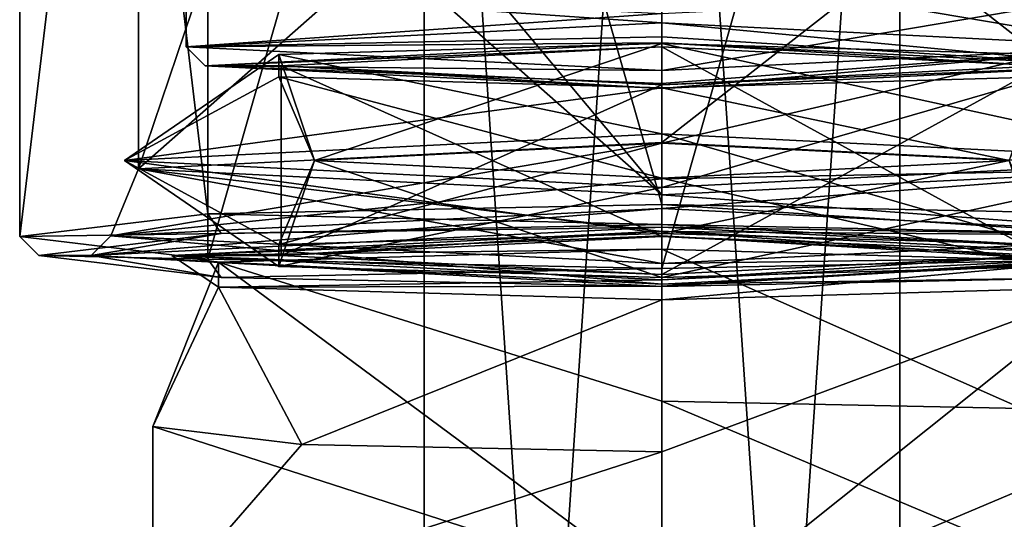
# Model space of a CAD drawing. Units: millimetres. Extents: x -28 to 28, y -505 to 161.
# Drawn here: x 0 to 11, y -69 to -64 of the extents above; entities that cross this region are included whole.
import ezdxf

# ---------------------------------------------------------------- set-up
doc = ezdxf.new("R2010")
doc.units = ezdxf.units.MM
doc.header["$LTSCALE"] = 52.148148
for name, color, linetype in [('1311', 7, 'CONTINUOUS'), ('1317', 7, 'CONTINUOUS'), ('1365', 7, 'CONTINUOUS'), ('1366', 7, 'CONTINUOUS'), ('1384', 7, 'CONTINUOUS'), ('1385', 7, 'CONTINUOUS'), ('1386', 7, 'CONTINUOUS'), ('1387', 7, 'CONTINUOUS'), ('1388', 7, 'CONTINUOUS'), ('1389', 7, 'CONTINUOUS'), ('1392', 7, 'CONTINUOUS'), ('1393', 7, 'CONTINUOUS'), ('1394', 7, 'CONTINUOUS'), ('1395', 7, 'CONTINUOUS'), ('1519', 7, 'CONTINUOUS'), ('1520', 7, 'CONTINUOUS'), ('1521', 7, 'CONTINUOUS'), ('1522', 7, 'CONTINUOUS'), ('316', 7, 'CONTINUOUS'), ('317', 7, 'CONTINUOUS'), ('325', 7, 'CONTINUOUS'), ('326', 7, 'CONTINUOUS'), ('330', 7, 'CONTINUOUS'), ('333', 7, 'CONTINUOUS'), ('334', 7, 'CONTINUOUS'), ('335', 7, 'CONTINUOUS'), ('336', 7, 'CONTINUOUS'), ('351', 7, 'CONTINUOUS'), ('352', 7, 'CONTINUOUS')]:
    doc.layers.add(name, color=color, linetype=linetype)

msp = doc.modelspace()

# ---------------------------------------------------------------- linework, layer by layer
at = {"layer": '1311', "linetype": 'CONTINUOUS'}
for points in [[(7, -68.048, 9.753), (10.783, -68.126, 8.188), (7, -66.45, 9.673), (7, -68.048, 9.753)], [(7, -66.45, 9.673), (10.783, -68.126, 8.188), (11.659, -66.585, 6.956), (7, -66.45, 9.673)], [(7, -70.579, -0.834), (7, -68.582, -0.934), (11.659, -66.848, 1.702), (7, -70.579, -0.834)], [(11.659, -66.848, 1.702), (7, -68.582, -0.934), (7, -66.984, -1.014), (11.659, -66.848, 1.702)], [(12.35, -68.315, 4.409), (7, -70.579, -0.834), (11.659, -66.848, 1.702), (12.35, -68.315, 4.409)], [(1.65, -68.315, 4.409), (3.217, -68.504, 0.631), (1.65, -70.312, 4.509), (1.65, -68.315, 4.409)], [(12.35, -70.312, 4.509), (7, -70.579, -0.834), (12.35, -68.315, 4.409), (12.35, -70.312, 4.509)], [(3.217, -68.504, 0.631), (7, -68.582, -0.934), (1.65, -70.312, 4.509), (3.217, -68.504, 0.631)], [(1.65, -70.312, 4.509), (7, -68.582, -0.934), (7, -70.579, -0.834), (1.65, -70.312, 4.509)]]:
    msp.add_3dface(points, dxfattribs=at)
at = {"layer": '1317', "linetype": 'CONTINUOUS'}
for points in [[(7, -68.048, 9.753), (7, -66.45, 9.673), (2.341, -66.585, 6.957), (7, -68.048, 9.753)], [(1.65, -68.315, 4.409), (7, -70.045, 9.853), (2.341, -66.585, 6.957), (1.65, -68.315, 4.409)], [(2.341, -66.848, 1.703), (1.65, -68.315, 4.409), (2.341, -66.585, 6.957), (2.341, -66.848, 1.703)], [(7, -70.045, 9.853), (7, -68.048, 9.753), (2.341, -66.585, 6.957), (7, -70.045, 9.853)], [(3.217, -68.504, 0.631), (1.65, -68.315, 4.409), (2.341, -66.848, 1.703), (3.217, -68.504, 0.631)], [(7, -66.984, -1.014), (3.217, -68.504, 0.631), (2.341, -66.848, 1.703), (7, -66.984, -1.014)], [(7, -68.582, -0.934), (3.217, -68.504, 0.631), (7, -66.984, -1.014), (7, -68.582, -0.934)], [(12.35, -70.312, 4.509), (10.783, -68.126, 8.188), (7, -68.048, 9.753), (12.35, -70.312, 4.509)], [(12.35, -70.312, 4.509), (7, -68.048, 9.753), (7, -70.045, 9.853), (12.35, -70.312, 4.509)], [(1.65, -68.315, 4.409), (1.65, -70.312, 4.509), (7, -70.045, 9.853), (1.65, -68.315, 4.409)]]:
    msp.add_3dface(points, dxfattribs=at)
at = {"layer": '1365', "linetype": 'CONTINUOUS'}
for points in [[(4.5, -91.985, 5.593), (7.001, -92.11, 3.096), (4.5, -54.832, 3.735), (4.5, -91.985, 5.593)], [(4.5, -54.832, 3.735), (7.001, -92.11, 3.096), (7.001, -54.956, 1.238), (4.5, -54.832, 3.735)], [(7.001, -54.956, 1.238), (9.5, -91.985, 5.593), (9.5, -54.832, 3.735), (7.001, -54.956, 1.238)], [(7.001, -92.11, 3.096), (9.5, -91.985, 5.593), (7.001, -54.956, 1.238), (7.001, -92.11, 3.096)]]:
    msp.add_3dface(points, dxfattribs=at)
at = {"layer": '1366', "linetype": 'CONTINUOUS'}
for points in [[(4.5, -91.985, 5.593), (4.5, -54.832, 3.735), (6.999, -54.707, 6.232), (4.5, -91.985, 5.593)], [(6.999, -91.86, 8.09), (4.5, -91.985, 5.593), (6.999, -54.707, 6.232), (6.999, -91.86, 8.09)], [(9.5, -54.832, 3.735), (6.999, -91.86, 8.09), (6.999, -54.707, 6.232), (9.5, -54.832, 3.735)], [(9.5, -54.832, 3.735), (9.5, -91.985, 5.593), (6.999, -91.86, 8.09), (9.5, -54.832, 3.735)]]:
    msp.add_3dface(points, dxfattribs=at)
at = {"layer": '1384', "linetype": 'CONTINUOUS'}
for points in [[(7, -64.32, 8.215), (3, -64.519, 4.22), (7, -66.317, 8.315), (7, -64.32, 8.215)], [(3, -64.519, 4.22), (7, -64.719, 0.225), (3, -66.517, 4.32), (3, -64.519, 4.22)], [(7, -66.317, 8.315), (3, -64.519, 4.22), (3, -66.517, 4.32), (7, -66.317, 8.315)], [(7, -64.719, 0.225), (7, -66.717, 0.325), (3, -66.517, 4.32), (7, -64.719, 0.225)]]:
    msp.add_3dface(points, dxfattribs=at)
at = {"layer": '1385', "linetype": 'CONTINUOUS'}
for points in [[(7, -66.26, 9.463), (3, -66.517, 4.32), (1.85, -66.517, 4.32), (7, -66.26, 9.463)], [(7, -66.317, 8.315), (3, -66.517, 4.32), (7, -66.26, 9.463), (7, -66.317, 8.315)], [(7, -66.317, 8.315), (7, -66.26, 9.463), (12.15, -66.517, 4.319), (7, -66.317, 8.315)], [(11, -66.517, 4.32), (7, -66.317, 8.315), (12.15, -66.517, 4.319), (11, -66.517, 4.32)], [(3, -66.517, 4.32), (7, -66.717, 0.325), (1.85, -66.517, 4.32), (3, -66.517, 4.32)], [(1.85, -66.517, 4.32), (7, -66.717, 0.325), (7, -66.774, -0.824), (1.85, -66.517, 4.32)], [(7, -66.717, 0.325), (11, -66.517, 4.32), (7, -66.774, -0.824), (7, -66.717, 0.325)], [(7, -66.774, -0.824), (11, -66.517, 4.32), (12.15, -66.517, 4.319), (7, -66.774, -0.824)]]:
    msp.add_3dface(points, dxfattribs=at)
at = {"layer": '1386', "linetype": 'CONTINUOUS'}
for points in [[(2.2, -64.52, 4.216), (7, -64.32, 8.215), (7, -64.28, 9.014), (2.2, -64.52, 4.216)], [(3, -64.519, 4.22), (7, -64.32, 8.215), (2.2, -64.52, 4.216), (3, -64.519, 4.22)], [(7, -64.32, 8.215), (11, -64.519, 4.22), (7, -64.28, 9.014), (7, -64.32, 8.215)], [(7, -64.28, 9.014), (11, -64.519, 4.22), (11.8, -64.519, 4.223), (7, -64.28, 9.014)], [(7, -64.759, -0.574), (3, -64.519, 4.22), (2.2, -64.52, 4.216), (7, -64.759, -0.574)], [(7, -64.719, 0.225), (3, -64.519, 4.22), (7, -64.759, -0.574), (7, -64.719, 0.225)], [(11, -64.519, 4.22), (7, -64.719, 0.225), (11.8, -64.519, 4.223), (11, -64.519, 4.22)], [(7, -64.719, 0.225), (7, -64.759, -0.574), (11.8, -64.519, 4.223), (7, -64.719, 0.225)]]:
    msp.add_3dface(points, dxfattribs=at)
at = {"layer": '1387', "linetype": 'CONTINUOUS'}
for points in [[(7, -64.32, 8.215), (7, -66.317, 8.315), (11, -66.517, 4.32), (7, -64.32, 8.215)], [(7, -64.32, 8.215), (11, -66.517, 4.32), (11, -64.519, 4.22), (7, -64.32, 8.215)], [(7, -66.717, 0.325), (7, -64.719, 0.225), (11, -64.519, 4.22), (7, -66.717, 0.325)], [(11, -66.517, 4.32), (7, -66.717, 0.325), (11, -64.519, 4.22), (11, -66.517, 4.32)]]:
    msp.add_3dface(points, dxfattribs=at)
at = {"layer": '1388', "linetype": 'CONTINUOUS'}
for points in [[(7, -63.471, 9.174), (2, -63.721, 4.177), (7, -64.07, 9.204), (7, -63.471, 9.174)], [(2, -63.721, 4.177), (7, -63.97, -0.814), (2, -64.32, 4.206), (2, -63.721, 4.177)], [(7, -64.07, 9.204), (2, -63.721, 4.177), (2, -64.32, 4.206), (7, -64.07, 9.204)], [(2, -64.32, 4.206), (7, -63.97, -0.814), (7, -64.569, -0.784), (2, -64.32, 4.206)]]:
    msp.add_3dface(points, dxfattribs=at)
at = {"layer": '1389', "linetype": 'CONTINUOUS'}
for points in [[(7, -63.471, 9.174), (7, -64.07, 9.204), (12, -64.32, 4.213), (7, -63.471, 9.174)], [(12, -63.72, 4.183), (7, -63.471, 9.174), (12, -64.32, 4.213), (12, -63.72, 4.183)], [(7, -64.569, -0.784), (7, -63.97, -0.814), (12, -63.72, 4.183), (7, -64.569, -0.784)], [(7, -64.569, -0.784), (12, -63.72, 4.183), (12, -64.32, 4.213), (7, -64.569, -0.784)]]:
    msp.add_3dface(points, dxfattribs=at)
at = {"layer": '1392', "linetype": 'CONTINUOUS'}
for points in [[(7, -64.07, 9.204), (2, -64.32, 4.206), (7, -64.214, 9.152), (7, -64.07, 9.204)], [(2, -64.32, 4.206), (7, -64.28, 9.014), (7, -64.214, 9.152), (2, -64.32, 4.206)], [(2.2, -64.52, 4.216), (7, -64.28, 9.014), (2, -64.32, 4.206), (2.2, -64.52, 4.216)], [(2.2, -64.52, 4.216), (2, -64.32, 4.206), (7, -64.569, -0.784), (2.2, -64.52, 4.216)], [(7, -64.759, -0.574), (2.2, -64.52, 4.216), (7, -64.708, -0.718), (7, -64.759, -0.574)], [(2.2, -64.52, 4.216), (7, -64.569, -0.784), (7, -64.708, -0.718), (2.2, -64.52, 4.216)]]:
    msp.add_3dface(points, dxfattribs=at)
at = {"layer": '1393', "linetype": 'CONTINUOUS'}
for points in [[(7, -64.07, 9.204), (11.8, -64.519, 4.223), (12, -64.32, 4.213), (7, -64.07, 9.204)], [(11.8, -64.519, 4.223), (7, -64.07, 9.204), (7, -64.214, 9.152), (11.8, -64.519, 4.223)], [(7, -64.28, 9.014), (11.8, -64.519, 4.223), (7, -64.214, 9.152), (7, -64.28, 9.014)], [(11.8, -64.519, 4.223), (7, -64.759, -0.574), (12, -64.32, 4.213), (11.8, -64.519, 4.223)], [(12, -64.32, 4.213), (7, -64.759, -0.574), (7, -64.708, -0.718), (12, -64.32, 4.213)], [(7, -64.569, -0.784), (12, -64.32, 4.213), (7, -64.708, -0.718), (7, -64.569, -0.784)]]:
    msp.add_3dface(points, dxfattribs=at)
at = {"layer": '1394', "linetype": 'CONTINUOUS'}
for points in [[(12.15, -66.517, 4.319), (7, -66.26, 9.463), (11.659, -66.585, 6.956), (12.15, -66.517, 4.319)], [(11.659, -66.585, 6.956), (7, -66.26, 9.463), (7, -66.311, 9.607), (11.659, -66.585, 6.956)], [(7, -66.45, 9.673), (11.659, -66.585, 6.956), (7, -66.311, 9.607), (7, -66.45, 9.673)], [(7, -66.774, -0.824), (12.15, -66.517, 4.319), (7, -66.84, -0.962), (7, -66.774, -0.824)], [(12.15, -66.517, 4.319), (11.659, -66.848, 1.702), (7, -66.984, -1.014), (12.15, -66.517, 4.319)], [(12.15, -66.517, 4.319), (7, -66.984, -1.014), (7, -66.84, -0.962), (12.15, -66.517, 4.319)]]:
    msp.add_3dface(points, dxfattribs=at)
at = {"layer": '1395', "linetype": 'CONTINUOUS'}
for points in [[(7, -66.26, 9.463), (1.85, -66.517, 4.32), (7, -66.311, 9.607), (7, -66.26, 9.463)], [(1.85, -66.517, 4.32), (7, -66.45, 9.673), (7, -66.311, 9.607), (1.85, -66.517, 4.32)], [(7, -66.45, 9.673), (1.85, -66.517, 4.32), (2.341, -66.585, 6.957), (7, -66.45, 9.673)], [(1.85, -66.517, 4.32), (7, -66.774, -0.824), (2.341, -66.848, 1.703), (1.85, -66.517, 4.32)], [(1.85, -66.517, 4.32), (2.341, -66.848, 1.703), (2.341, -66.585, 6.957), (1.85, -66.517, 4.32)], [(2.341, -66.848, 1.703), (7, -66.774, -0.824), (7, -66.84, -0.962), (2.341, -66.848, 1.703)], [(7, -66.984, -1.014), (2.341, -66.848, 1.703), (7, -66.84, -0.962), (7, -66.984, -1.014)]]:
    msp.add_3dface(points, dxfattribs=at)
at = {"layer": '1519', "linetype": 'CONTINUOUS'}
for points in [[(7, -65.236, 9.913), (12.65, -65.518, 4.27), (7, -64.287, 8.864), (7, -65.236, 9.913)], [(7, -64.287, 8.864), (12.65, -65.518, 4.27), (11.027, -64.403, 6.542), (7, -64.287, 8.864)], [(7, -64.287, 8.864), (11.027, -64.403, 6.542), (7, -65.336, 7.915), (7, -64.287, 8.864)], [(7, -65.336, 7.915), (11.027, -64.403, 6.542), (10.65, -65.518, 4.27), (7, -65.336, 7.915)], [(12.65, -65.518, 4.27), (7, -65.8, -1.373), (11.027, -64.636, 1.898), (12.65, -65.518, 4.27)], [(11.027, -64.636, 1.898), (7, -65.8, -1.373), (7, -64.752, -0.424), (11.027, -64.636, 1.898)], [(11.027, -64.636, 1.898), (7, -64.752, -0.424), (10.65, -65.518, 4.27), (11.027, -64.636, 1.898)], [(7, -64.752, -0.424), (7, -65.701, 0.624), (10.65, -65.518, 4.27), (7, -64.752, -0.424)]]:
    msp.add_3dface(points, dxfattribs=at)
at = {"layer": '1520', "linetype": 'CONTINUOUS'}
for points in [[(12.65, -65.518, 4.27), (7, -65.236, 9.913), (11.027, -66.401, 6.642), (12.65, -65.518, 4.27)], [(7, -65.236, 9.913), (7, -66.285, 8.964), (11.027, -66.401, 6.642), (7, -65.236, 9.913)], [(7, -65.336, 7.915), (10.65, -65.518, 4.27), (7, -66.285, 8.964), (7, -65.336, 7.915)], [(7, -65.8, -1.373), (12.65, -65.518, 4.27), (7, -66.749, -0.325), (7, -65.8, -1.373)], [(12.65, -65.518, 4.27), (11.027, -66.633, 1.998), (7, -66.749, -0.325), (12.65, -65.518, 4.27)], [(10.65, -65.518, 4.27), (7, -65.701, 0.624), (11.027, -66.633, 1.998), (10.65, -65.518, 4.27)], [(7, -66.285, 8.964), (10.65, -65.518, 4.27), (11.027, -66.401, 6.642), (7, -66.285, 8.964)], [(11.027, -66.633, 1.998), (7, -65.701, 0.624), (7, -66.749, -0.325), (11.027, -66.633, 1.998)]]:
    msp.add_3dface(points, dxfattribs=at)
at = {"layer": '1521', "linetype": 'CONTINUOUS'}
for points in [[(7, -65.236, 9.913), (7, -64.287, 8.864), (2.973, -64.403, 6.542), (7, -65.236, 9.913)], [(2.973, -64.403, 6.542), (7, -64.287, 8.864), (3.35, -65.518, 4.27), (2.973, -64.403, 6.542)], [(7, -64.287, 8.864), (7, -65.336, 7.915), (3.35, -65.518, 4.27), (7, -64.287, 8.864)], [(7, -65.236, 9.913), (2.973, -64.403, 6.542), (1.35, -65.518, 4.27), (7, -65.236, 9.913)], [(2.973, -64.403, 6.542), (2.973, -64.636, 1.898), (1.35, -65.518, 4.27), (2.973, -64.403, 6.542)], [(2.973, -64.636, 1.898), (2.973, -64.403, 6.542), (3.35, -65.518, 4.27), (2.973, -64.636, 1.898)], [(2.973, -64.636, 1.898), (7, -64.752, -0.424), (1.35, -65.518, 4.27), (2.973, -64.636, 1.898)], [(7, -65.701, 0.624), (7, -64.752, -0.424), (2.973, -64.636, 1.898), (7, -65.701, 0.624)], [(7, -65.701, 0.624), (2.973, -64.636, 1.898), (3.35, -65.518, 4.27), (7, -65.701, 0.624)], [(7, -64.752, -0.424), (7, -65.8, -1.373), (1.35, -65.518, 4.27), (7, -64.752, -0.424)]]:
    msp.add_3dface(points, dxfattribs=at)
at = {"layer": '1522', "linetype": 'CONTINUOUS'}
for points in [[(7, -66.285, 8.964), (7, -65.236, 9.913), (1.35, -65.518, 4.27), (7, -66.285, 8.964)], [(7, -65.336, 7.915), (7, -66.285, 8.964), (2.973, -66.401, 6.642), (7, -65.336, 7.915)], [(3.35, -65.518, 4.27), (7, -65.336, 7.915), (2.973, -66.401, 6.642), (3.35, -65.518, 4.27)], [(1.35, -65.518, 4.27), (7, -65.8, -1.373), (2.973, -66.633, 1.998), (1.35, -65.518, 4.27)], [(7, -66.285, 8.964), (1.35, -65.518, 4.27), (2.973, -66.401, 6.642), (7, -66.285, 8.964)], [(1.35, -65.518, 4.27), (2.973, -66.633, 1.998), (2.973, -66.401, 6.642), (1.35, -65.518, 4.27)], [(7, -66.749, -0.325), (3.35, -65.518, 4.27), (2.973, -66.633, 1.998), (7, -66.749, -0.325)], [(2.973, -66.633, 1.998), (3.35, -65.518, 4.27), (2.973, -66.401, 6.642), (2.973, -66.633, 1.998)], [(7, -66.749, -0.325), (7, -65.701, 0.624), (3.35, -65.518, 4.27), (7, -66.749, -0.325)], [(7, -65.8, -1.373), (7, -66.749, -0.325), (2.973, -66.633, 1.998), (7, -65.8, -1.373)]]:
    msp.add_3dface(points, dxfattribs=at)
at = {"layer": '316', "linetype": 'CONTINUOUS'}
for points in [[(1, -66.517, 4.32), (7, -66.217, 10.312), (2.369, -66.286, 8.946), (1, -66.517, 4.32)], [(7, -66.217, 10.312), (7, -66.19, 10.861), (2.369, -66.286, 8.946), (7, -66.217, 10.312)], [(7, -66.217, 10.312), (13, -66.517, 4.32), (7, -66.19, 10.861), (7, -66.217, 10.312)], [(7, -66.19, 10.861), (13, -66.517, 4.32), (11.631, -66.286, 8.946), (7, -66.19, 10.861)], [(0.45, -66.517, 4.32), (1, -66.517, 4.32), (2.369, -66.286, 8.946), (0.45, -66.517, 4.32)], [(2.369, -66.748, -0.306), (1, -66.517, 4.32), (0.45, -66.517, 4.32), (2.369, -66.748, -0.306)], [(7, -66.817, -1.673), (1, -66.517, 4.32), (7, -66.844, -2.222), (7, -66.817, -1.673)], [(7, -66.844, -2.222), (1, -66.517, 4.32), (2.369, -66.748, -0.306), (7, -66.844, -2.222)], [(13, -66.517, 4.32), (7, -66.817, -1.673), (11.631, -66.748, -0.306), (13, -66.517, 4.32)], [(11.631, -66.748, -0.306), (7, -66.817, -1.673), (7, -66.844, -2.222), (11.631, -66.748, -0.306)]]:
    msp.add_3dface(points, dxfattribs=at)
at = {"layer": '317', "linetype": 'CONTINUOUS'}
for points in [[(7, -60.749, 9.538), (12.5, -61.024, 4.045), (7, -65.329, 9.767), (7, -60.749, 9.538)], [(12.5, -61.024, 4.045), (7, -61.299, -1.448), (12.5, -65.604, 4.274), (12.5, -61.024, 4.045)], [(7, -65.329, 9.767), (12.5, -61.024, 4.045), (12.5, -65.604, 4.274), (7, -65.329, 9.767)], [(7, -61.299, -1.448), (7, -65.879, -1.219), (12.5, -65.604, 4.274), (7, -61.299, -1.448)]]:
    msp.add_3dface(points, dxfattribs=at)
at = {"layer": '325', "linetype": 'CONTINUOUS'}
for points in [[(7, -65.98, 11.051), (11.773, -66.079, 9.077), (7, -49.201, 10.212), (7, -65.98, 11.051)], [(7, -49.201, 10.212), (11.773, -66.079, 9.077), (11.773, -49.3, 8.238), (7, -49.201, 10.212)], [(11.773, -66.556, -0.457), (7, -66.654, -2.432), (11.773, -49.777, -1.296), (11.773, -66.556, -0.457)], [(11.773, -49.777, -1.296), (7, -66.654, -2.432), (7, -49.875, -3.271), (11.773, -49.777, -1.296)]]:
    msp.add_3dface(points, dxfattribs=at)
at = {"layer": '326', "linetype": 'CONTINUOUS'}
for points in [[(7, -60.749, 9.538), (7, -65.329, 9.767), (1.5, -65.604, 4.274), (7, -60.749, 9.538)], [(3.111, -60.83, 7.929), (7, -60.749, 9.538), (1.5, -65.604, 4.274), (3.111, -60.83, 7.929)], [(1.5, -61.024, 4.045), (3.111, -60.83, 7.929), (1.5, -65.604, 4.274), (1.5, -61.024, 4.045)], [(7, -65.879, -1.219), (3.111, -61.218, 0.161), (1.5, -61.024, 4.045), (7, -65.879, -1.219)], [(7, -65.879, -1.219), (1.5, -61.024, 4.045), (1.5, -65.604, 4.274), (7, -65.879, -1.219)], [(7, -65.879, -1.219), (7, -61.299, -1.448), (3.111, -61.218, 0.161), (7, -65.879, -1.219)]]:
    msp.add_3dface(points, dxfattribs=at)
at = {"layer": '330', "linetype": 'CONTINUOUS'}
for points in [[(7, -65.98, 11.051), (7, -49.201, 10.212), (2.227, -49.3, 8.238), (7, -65.98, 11.051)], [(0.25, -49.538, 3.471), (2.227, -66.079, 9.077), (2.227, -49.3, 8.238), (0.25, -49.538, 3.471)], [(2.227, -66.079, 9.077), (7, -65.98, 11.051), (2.227, -49.3, 8.238), (2.227, -66.079, 9.077)], [(0.25, -66.317, 4.31), (2.227, -66.079, 9.077), (0.25, -49.538, 3.471), (0.25, -66.317, 4.31)], [(2.227, -49.777, -1.296), (0.25, -66.317, 4.31), (0.25, -49.538, 3.471), (2.227, -49.777, -1.296)], [(2.227, -66.556, -0.457), (0.25, -66.317, 4.31), (2.227, -49.777, -1.296), (2.227, -66.556, -0.457)], [(7, -49.875, -3.271), (2.227, -66.556, -0.457), (2.227, -49.777, -1.296), (7, -49.875, -3.271)], [(7, -49.875, -3.271), (7, -66.654, -2.432), (2.227, -66.556, -0.457), (7, -49.875, -3.271)]]:
    msp.add_3dface(points, dxfattribs=at)
at = {"layer": '333', "linetype": 'CONTINUOUS'}
for points in [[(7, -66.217, 10.312), (7, -66.021, 10.095), (12.793, -66.31, 4.309), (7, -66.217, 10.312)], [(13, -66.517, 4.32), (7, -66.217, 10.312), (12.793, -66.31, 4.309), (13, -66.517, 4.32)], [(7, -66.599, -1.476), (13, -66.517, 4.32), (12.793, -66.31, 4.309), (7, -66.599, -1.476)], [(7, -66.817, -1.673), (13, -66.517, 4.32), (7, -66.599, -1.476), (7, -66.817, -1.673)]]:
    msp.add_3dface(points, dxfattribs=at)
at = {"layer": '334', "linetype": 'CONTINUOUS'}
for points in [[(7, -66.217, 10.312), (1, -66.517, 4.32), (7, -66.021, 10.095), (7, -66.217, 10.312)], [(7, -66.021, 10.095), (1, -66.517, 4.32), (1.207, -66.31, 4.309), (7, -66.021, 10.095)], [(1, -66.517, 4.32), (7, -66.817, -1.673), (1.207, -66.31, 4.309), (1, -66.517, 4.32)], [(1.207, -66.31, 4.309), (7, -66.817, -1.673), (7, -66.599, -1.476), (1.207, -66.31, 4.309)]]:
    msp.add_3dface(points, dxfattribs=at)
at = {"layer": '335', "linetype": 'CONTINUOUS'}
for points in [[(7, -65.329, 9.767), (12.5, -65.604, 4.274), (7, -65.708, 9.862), (7, -65.329, 9.767)], [(12.5, -65.604, 4.274), (7, -65.879, -1.219), (12.793, -66.31, 4.309), (12.5, -65.604, 4.274)], [(7, -66.021, 10.095), (12.5, -65.604, 4.274), (12.793, -66.31, 4.309), (7, -66.021, 10.095)], [(12.5, -65.604, 4.274), (7, -66.021, 10.095), (7, -65.708, 9.862), (12.5, -65.604, 4.274)], [(12.793, -66.31, 4.309), (7, -65.879, -1.219), (7, -66.265, -1.276), (12.793, -66.31, 4.309)], [(7, -66.599, -1.476), (12.793, -66.31, 4.309), (7, -66.265, -1.276), (7, -66.599, -1.476)]]:
    msp.add_3dface(points, dxfattribs=at)
at = {"layer": '336', "linetype": 'CONTINUOUS'}
for points in [[(1.5, -65.604, 4.274), (7, -65.329, 9.767), (1.207, -66.31, 4.309), (1.5, -65.604, 4.274)], [(1.207, -66.31, 4.309), (7, -65.329, 9.767), (7, -65.708, 9.862), (1.207, -66.31, 4.309)], [(1.5, -65.604, 4.274), (1.207, -66.31, 4.309), (7, -66.599, -1.476), (1.5, -65.604, 4.274)], [(7, -65.879, -1.219), (1.5, -65.604, 4.274), (7, -66.265, -1.276), (7, -65.879, -1.219)], [(1.5, -65.604, 4.274), (7, -66.599, -1.476), (7, -66.265, -1.276), (1.5, -65.604, 4.274)], [(7, -66.021, 10.095), (1.207, -66.31, 4.309), (7, -65.708, 9.862), (7, -66.021, 10.095)]]:
    msp.add_3dface(points, dxfattribs=at)
at = {"layer": '351', "linetype": 'CONTINUOUS'}
for points in [[(7, -66.19, 10.861), (11.631, -66.286, 8.946), (7, -65.98, 11.051), (7, -66.19, 10.861)], [(11.631, -66.286, 8.946), (11.773, -66.079, 9.077), (7, -65.98, 11.051), (11.631, -66.286, 8.946)], [(11.631, -66.748, -0.306), (7, -66.844, -2.222), (11.773, -66.556, -0.457), (11.631, -66.748, -0.306)], [(7, -66.844, -2.222), (7, -66.654, -2.432), (11.773, -66.556, -0.457), (7, -66.844, -2.222)]]:
    msp.add_3dface(points, dxfattribs=at)
at = {"layer": '352', "linetype": 'CONTINUOUS'}
for points in [[(7, -66.19, 10.861), (7, -65.98, 11.051), (2.227, -66.079, 9.077), (7, -66.19, 10.861)], [(2.369, -66.286, 8.946), (2.227, -66.079, 9.077), (0.25, -66.317, 4.31), (2.369, -66.286, 8.946)], [(2.369, -66.286, 8.946), (7, -66.19, 10.861), (2.227, -66.079, 9.077), (2.369, -66.286, 8.946)], [(0.45, -66.517, 4.32), (2.369, -66.286, 8.946), (0.25, -66.317, 4.31), (0.45, -66.517, 4.32)], [(0.45, -66.517, 4.32), (0.25, -66.317, 4.31), (2.227, -66.556, -0.457), (0.45, -66.517, 4.32)], [(2.369, -66.748, -0.306), (0.45, -66.517, 4.32), (2.227, -66.556, -0.457), (2.369, -66.748, -0.306)], [(7, -66.654, -2.432), (2.369, -66.748, -0.306), (2.227, -66.556, -0.457), (7, -66.654, -2.432)], [(7, -66.844, -2.222), (2.369, -66.748, -0.306), (7, -66.654, -2.432), (7, -66.844, -2.222)]]:
    msp.add_3dface(points, dxfattribs=at)

doc.saveas('drawing.dxf')
